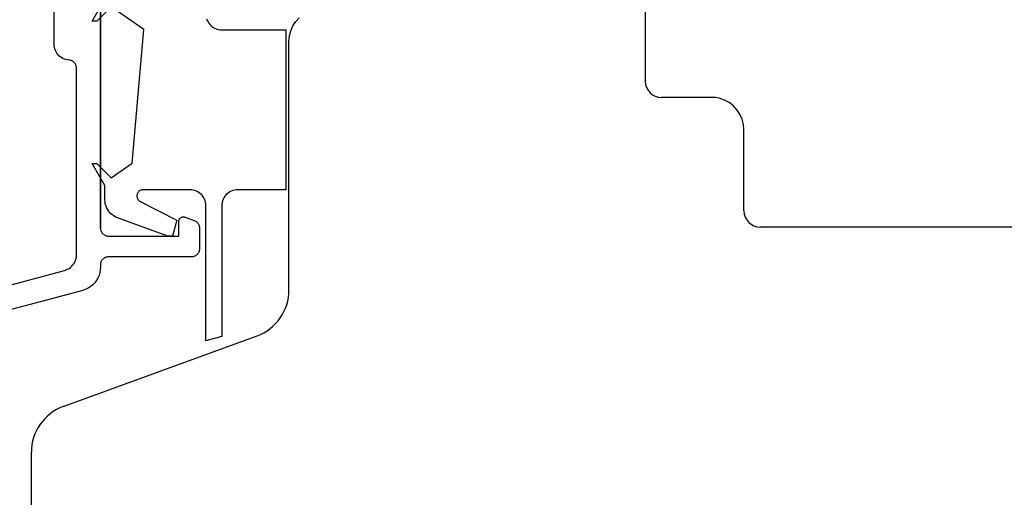
# Model space of a CAD drawing. Units: millimetres. Extents: x 4573 to 4765, y 3526 to 3758.
# Drawn here: x 4609 to 4669, y 3615 to 3645 of the extents above; entities that cross this region are included whole.
import ezdxf

# ---------------------------------------------------------------- set-up
doc = ezdxf.new("R2010")
doc.units = ezdxf.units.MM

# ---------------------------------------------------------------- blocks, each defined once
blk = doc.blocks.new('32')
at = {"lineweight": 25}
for p, q in [((4808.942, 3434.121), (4808.942, 3448.87)), ((4811.803, 3440.529), (4811.803, 3422.774)), ((4811.803, 3422.774), (4811.803, 3440.529)), ((4811.291, 3435.549), (4812.08, 3436.916)), ((4812.473, 3436.435), (4811.587, 3435.549)), ((4814.479, 3435.03), (4812.473, 3436.435)), ((4818.362, 3435.686), (4818.399, 3435.59)), ((4811.587, 3435.549), (4811.291, 3435.549)), ((4813.757, 3426.78), (4814.479, 3435.03)), ((4818.399, 3435.59), (4818.446, 3435.498)), ((4818.446, 3435.498), (4818.502, 3435.411)), ((4818.502, 3435.411), (4818.567, 3435.331)), ((4818.567, 3435.331), (4818.64, 3435.258)), ((4818.64, 3435.258), (4818.72, 3435.193)), ((4818.72, 3435.193), (4818.807, 3435.137)), ((4818.807, 3435.137), (4818.899, 3435.09)), ((4818.899, 3435.09), (4818.995, 3435.053)), ((4818.995, 3435.053), (4819.095, 3435.026)), ((4819.095, 3435.026), (4819.197, 3435.01)), ((4819.197, 3435.01), (4819.3, 3435.005)), ((4819.3, 3435.005), (4823.245, 3435.005)), ((4823.245, 3435.005), (4823.245, 3432.387)), ((4808.947, 3434.023), (4808.942, 3434.121)), ((4808.962, 3433.925), (4808.947, 3434.023)), ((4808.986, 3433.829), (4808.962, 3433.925)), ((4809.02, 3433.736), (4808.986, 3433.829)), ((4809.064, 3433.647), (4809.02, 3433.736)), ((4809.115, 3433.563), (4809.064, 3433.647)), ((4809.175, 3433.484), (4809.115, 3433.563)), ((4809.243, 3433.412), (4809.175, 3433.484)), ((4809.317, 3433.347), (4809.243, 3433.412)), ((4809.398, 3433.29), (4809.317, 3433.347)), ((4809.484, 3433.241), (4809.398, 3433.29)), ((4809.574, 3433.201), (4809.484, 3433.241)), ((4809.668, 3433.17), (4809.574, 3433.201)), ((4809.765, 3433.149), (4809.668, 3433.17)), ((4809.863, 3433.137), (4809.765, 3433.149)), ((4809.912, 3433.131), (4809.863, 3433.137)), ((4809.96, 3433.121), (4809.912, 3433.131)), ((4810.007, 3433.105), (4809.96, 3433.121)), ((4810.052, 3433.085), (4810.007, 3433.105)), ((4810.095, 3433.061), (4810.052, 3433.085)), ((4810.136, 3433.032), (4810.095, 3433.061)), ((4810.173, 3433), (4810.136, 3433.032)), ((4810.207, 3432.963), (4810.173, 3433)), ((4810.236, 3432.924), (4810.207, 3432.963)), ((4810.262, 3432.882), (4810.236, 3432.924)), ((4810.284, 3432.838), (4810.262, 3432.882)), ((4810.301, 3432.791), (4810.284, 3432.838)), ((4810.313, 3432.743), (4810.301, 3432.791)), ((4810.321, 3432.694), (4810.313, 3432.743)), ((4810.323, 3432.645), (4810.321, 3432.694)), ((4810.323, 3421.115), (4810.323, 3432.645)), ((4823.245, 3432.387), (4823.245, 3425.141)), ((4812.08, 3425.4), (4811.291, 3426.767)), ((4811.291, 3426.767), (4811.587, 3426.767)), ((4811.587, 3426.767), (4812.473, 3425.881)), ((4812.473, 3425.881), (4813.757, 3426.78)), ((4812.08, 3424.521), (4812.08, 3425.4)), ((4814.055, 3424.798), (4814.053, 3424.758)), ((4814.053, 3424.758), (4814.055, 3424.72)), ((4814.061, 3424.838), (4814.055, 3424.798)), ((4814.055, 3424.72), (4814.061, 3424.682)), ((4814.072, 3424.877), (4814.061, 3424.838)), ((4814.061, 3424.682), (4814.07, 3424.645)), ((4814.086, 3424.914), (4814.072, 3424.877)), ((4814.104, 3424.95), (4814.086, 3424.914)), ((4814.126, 3424.983), (4814.104, 3424.95)), ((4814.151, 3425.015), (4814.126, 3424.983)), ((4814.18, 3425.043), (4814.151, 3425.015)), ((4814.211, 3425.068), (4814.18, 3425.043)), ((4814.245, 3425.09), (4814.211, 3425.068)), ((4814.28, 3425.108), (4814.245, 3425.09)), ((4814.318, 3425.122), (4814.28, 3425.108)), ((4814.356, 3425.133), (4814.318, 3425.122)), ((4814.396, 3425.139), (4814.356, 3425.133)), ((4814.436, 3425.141), (4814.396, 3425.139)), ((4817.327, 3425.141), (4814.436, 3425.141)), ((4817.43, 3425.136), (4817.327, 3425.141)), ((4817.532, 3425.12), (4817.43, 3425.136)), ((4817.632, 3425.093), (4817.532, 3425.12)), ((4817.728, 3425.056), (4817.632, 3425.093)), ((4817.82, 3425.009), (4817.728, 3425.056)), ((4817.907, 3424.953), (4817.82, 3425.009)), ((4817.987, 3424.888), (4817.907, 3424.953)), ((4818.06, 3424.815), (4817.987, 3424.888)), ((4818.125, 3424.735), (4818.06, 3424.815)), ((4818.181, 3424.648), (4818.125, 3424.735)), ((4819.488, 3424.735), (4819.432, 3424.648)), ((4819.553, 3424.815), (4819.488, 3424.735)), ((4819.626, 3424.888), (4819.553, 3424.815)), ((4819.707, 3424.953), (4819.626, 3424.888)), ((4819.793, 3425.009), (4819.707, 3424.953)), ((4819.885, 3425.056), (4819.793, 3425.009)), ((4819.982, 3425.093), (4819.885, 3425.056)), ((4820.081, 3425.12), (4819.982, 3425.093)), ((4820.183, 3425.136), (4820.081, 3425.12)), ((4820.286, 3425.141), (4820.183, 3425.136)), ((4823.245, 3425.141), (4820.286, 3425.141)), ((4812.086, 3424.401), (4812.08, 3424.521)), ((4812.105, 3424.282), (4812.086, 3424.401)), ((4812.135, 3424.165), (4812.105, 3424.282)), ((4812.177, 3424.052), (4812.135, 3424.165)), ((4814.07, 3424.645), (4814.083, 3424.609)), ((4814.083, 3424.609), (4814.1, 3424.575)), ((4814.1, 3424.575), (4814.12, 3424.542)), ((4814.12, 3424.542), (4814.143, 3424.512)), ((4814.143, 3424.512), (4814.169, 3424.484)), ((4814.169, 3424.484), (4814.198, 3424.458)), ((4814.198, 3424.458), (4814.229, 3424.436)), ((4814.229, 3424.436), (4814.262, 3424.417)), ((4814.262, 3424.417), (4816.519, 3423.267)), ((4818.228, 3424.556), (4818.181, 3424.648)), ((4818.265, 3424.46), (4818.228, 3424.556)), ((4818.292, 3424.36), (4818.265, 3424.46)), ((4818.308, 3424.258), (4818.292, 3424.36)), ((4818.314, 3424.155), (4818.308, 3424.258)), ((4818.314, 3415.826), (4818.314, 3424.155)), ((4819.305, 3424.258), (4819.3, 3424.155)), ((4819.3, 3424.155), (4819.3, 3416.091)), ((4819.322, 3424.36), (4819.305, 3424.258)), ((4819.348, 3424.46), (4819.322, 3424.36)), ((4819.385, 3424.556), (4819.348, 3424.46)), ((4819.432, 3424.648), (4819.385, 3424.556)), ((4812.23, 3423.944), (4812.177, 3424.052)), ((4812.294, 3423.842), (4812.23, 3423.944)), ((4812.368, 3423.747), (4812.294, 3423.842)), ((4812.452, 3423.66), (4812.368, 3423.747)), ((4812.543, 3423.582), (4812.452, 3423.66)), ((4812.642, 3423.514), (4812.543, 3423.582)), ((4812.748, 3423.456), (4812.642, 3423.514)), ((4812.859, 3423.409), (4812.748, 3423.456)), ((4815.959, 3422.281), (4812.859, 3423.409)), ((4816.519, 3423.267), (4816.254, 3422.281)), ((4816.636, 3423.169), (4816.637, 3423.199)), ((4816.636, 3422.281), (4816.636, 3423.169)), ((4816.637, 3423.199), (4816.642, 3423.23)), ((4816.642, 3423.23), (4816.65, 3423.26)), ((4816.65, 3423.26), (4816.661, 3423.289)), ((4816.661, 3423.289), (4816.675, 3423.316)), ((4816.675, 3423.316), (4816.692, 3423.342)), ((4816.692, 3423.342), (4816.712, 3423.367)), ((4816.712, 3423.367), (4816.734, 3423.388)), ((4816.734, 3423.388), (4816.758, 3423.408)), ((4816.758, 3423.408), (4816.784, 3423.425)), ((4816.784, 3423.425), (4816.811, 3423.439)), ((4816.811, 3423.439), (4816.84, 3423.45)), ((4816.84, 3423.45), (4816.87, 3423.458)), ((4816.87, 3423.458), (4816.901, 3423.463)), ((4816.901, 3423.463), (4816.932, 3423.464)), ((4816.932, 3423.464), (4816.958, 3423.463)), ((4816.958, 3423.463), (4816.983, 3423.46)), ((4816.983, 3423.46), (4817.008, 3423.454)), ((4817.008, 3423.454), (4817.033, 3423.447)), ((4817.033, 3423.447), (4817.594, 3423.243)), ((4817.594, 3423.243), (4817.64, 3423.223)), ((4817.64, 3423.223), (4817.684, 3423.199)), ((4817.684, 3423.199), (4817.725, 3423.17)), ((4817.725, 3423.17), (4817.763, 3423.138)), ((4817.763, 3423.138), (4817.798, 3423.102)), ((4817.798, 3423.102), (4817.829, 3423.062)), ((4817.829, 3423.062), (4817.856, 3423.019)), ((4817.856, 3423.019), (4817.878, 3422.974)), ((4817.878, 3422.974), (4817.895, 3422.927)), ((4817.895, 3422.927), (4817.908, 3422.879)), ((4817.908, 3422.879), (4817.916, 3422.829)), ((4811.803, 3422.774), (4811.805, 3422.722)), ((4811.805, 3422.722), (4811.813, 3422.671)), ((4811.813, 3422.671), (4811.827, 3422.622)), ((4811.827, 3422.622), (4811.845, 3422.573)), ((4811.845, 3422.573), (4811.869, 3422.527)), ((4811.869, 3422.527), (4811.897, 3422.484)), ((4811.897, 3422.484), (4811.929, 3422.444)), ((4811.929, 3422.444), (4811.966, 3422.407)), ((4811.966, 3422.407), (4812.006, 3422.375)), ((4812.006, 3422.375), (4812.049, 3422.347)), ((4812.049, 3422.347), (4812.095, 3422.323)), ((4812.095, 3422.323), (4812.143, 3422.305)), ((4812.143, 3422.305), (4812.193, 3422.292)), ((4812.193, 3422.292), (4812.244, 3422.283)), ((4812.244, 3422.283), (4812.296, 3422.281)), ((4812.296, 3422.281), (4816.636, 3422.281)), ((4816.254, 3422.281), (4815.959, 3422.281)), ((4817.916, 3422.829), (4817.918, 3422.779)), ((4817.918, 3422.779), (4817.918, 3421.492)), ((4810.318, 3421.016), (4810.323, 3421.115)), ((4817.626, 3421.041), (4817.577, 3421.023)), ((4817.672, 3421.065), (4817.626, 3421.041)), ((4817.715, 3421.093), (4817.672, 3421.065)), ((4817.755, 3421.125), (4817.715, 3421.093)), ((4817.791, 3421.162), (4817.755, 3421.125)), ((4817.824, 3421.202), (4817.791, 3421.162)), ((4817.852, 3421.245), (4817.824, 3421.202)), ((4817.875, 3421.291), (4817.852, 3421.245)), ((4817.894, 3421.339), (4817.875, 3421.291)), ((4817.907, 3421.389), (4817.894, 3421.339)), ((4817.915, 3421.44), (4817.907, 3421.389)), ((4817.918, 3421.492), (4817.915, 3421.44)), ((4810.02, 3420.403), (4810.088, 3420.476)), ((4810.088, 3420.476), (4810.148, 3420.554)), ((4810.148, 3420.554), (4810.201, 3420.639)), ((4810.201, 3420.639), (4810.244, 3420.728)), ((4810.244, 3420.728), (4810.278, 3420.821)), ((4810.278, 3420.821), (4810.303, 3420.917)), ((4810.303, 3420.917), (4810.318, 3421.016)), ((4811.805, 3420.557), (4811.803, 3420.505)), ((4811.803, 3420.505), (4811.803, 3420.358)), ((4811.813, 3420.608), (4811.805, 3420.557)), ((4811.827, 3420.658), (4811.813, 3420.608)), ((4811.845, 3420.706), (4811.827, 3420.658)), ((4811.869, 3420.752), (4811.845, 3420.706)), ((4811.897, 3420.795), (4811.869, 3420.752)), ((4811.929, 3420.835), (4811.897, 3420.795)), ((4811.966, 3420.872), (4811.929, 3420.835)), ((4812.006, 3420.904), (4811.966, 3420.872)), ((4812.049, 3420.932), (4812.006, 3420.904)), ((4812.095, 3420.956), (4812.049, 3420.932)), ((4812.143, 3420.974), (4812.095, 3420.956)), ((4812.193, 3420.988), (4812.143, 3420.974)), ((4812.244, 3420.996), (4812.193, 3420.988)), ((4812.296, 3420.999), (4812.244, 3420.996)), ((4817.425, 3420.999), (4812.296, 3420.999)), ((4817.476, 3421.001), (4817.425, 3420.999)), ((4817.527, 3421.009), (4817.476, 3421.001)), ((4817.577, 3421.023), (4817.527, 3421.009)), ((4804.452, 3418.785), (4809.592, 3420.162)), ((4809.592, 3420.162), (4809.687, 3420.192)), ((4809.687, 3420.192), (4809.777, 3420.232)), ((4809.777, 3420.232), (4809.864, 3420.281)), ((4809.864, 3420.281), (4809.945, 3420.338)), ((4809.945, 3420.338), (4810.02, 3420.403)), ((4811.736, 3419.918), (4811.684, 3419.778)), ((4811.773, 3420.062), (4811.736, 3419.918)), ((4811.795, 3420.209), (4811.773, 3420.062)), ((4811.803, 3420.358), (4811.795, 3420.209)), ((4811.348, 3419.291), (4811.236, 3419.193)), ((4811.45, 3419.399), (4811.348, 3419.291)), ((4811.541, 3419.517), (4811.45, 3419.399)), ((4811.619, 3419.644), (4811.541, 3419.517)), ((4811.684, 3419.778), (4811.619, 3419.644)), ((4810.706, 3418.929), (4804.835, 3417.356)), ((4810.848, 3418.974), (4810.706, 3418.929)), ((4810.984, 3419.034), (4810.848, 3418.974)), ((4811.114, 3419.107), (4810.984, 3419.034)), ((4811.236, 3419.193), (4811.114, 3419.107)), ((4819.3, 3416.091), (4818.314, 3415.826)), ((4818.314, 3415.826), (4818.314, 3415.826))]:
    blk.add_line(p, q, dxfattribs=at)
blk = doc.blocks.new('cccc')
at = {"color": 0, "lineweight": 30}
for p, q in [((4447.159, 3650.028), (4447.159, 3641.028)), ((4425.572, 3644.711), (4425.788, 3644.95)), ((4425.268, 3644.145), (4425.398, 3644.441)), ((4425.398, 3644.441), (4425.572, 3644.711)), ((4425.159, 3643.494), (4425.187, 3643.827)), ((4425.187, 3643.827), (4425.268, 3644.145)), ((4425.155, 3628.159), (4425.159, 3643.494)), ((4447.159, 3641.028), (4447.178, 3640.832)), ((4447.178, 3640.832), (4447.235, 3640.646)), ((4447.235, 3640.646), (4447.327, 3640.474)), ((4447.327, 3640.474), (4447.452, 3640.321)), ((4447.452, 3640.321), (4447.604, 3640.196)), ((4447.604, 3640.196), (4447.776, 3640.104)), ((4447.776, 3640.104), (4447.963, 3640.048)), ((4447.963, 3640.048), (4448.159, 3640.028)), ((4451.487, 3640.029), (4448.159, 3640.028)), ((4451.717, 3639.974), (4451.487, 3640.029)), ((4453.25, 3633.029), (4453.25, 3638.029)), ((4474.25, 3632.029), (4454.25, 3632.029)), ((4425.121, 3627.69), (4425.147, 3627.922)), ((4425.147, 3627.922), (4425.155, 3628.159)), ((4424.941, 3627.024), (4425.018, 3627.24)), ((4425.018, 3627.24), (4425.078, 3627.462)), ((4425.078, 3627.462), (4425.121, 3627.69)), ((4424.619, 3626.424), (4424.741, 3626.615)), ((4424.741, 3626.615), (4424.849, 3626.816)), ((4424.849, 3626.816), (4424.941, 3627.024)), ((4424.171, 3625.91), (4424.333, 3626.07)), ((4424.333, 3626.07), (4424.483, 3626.242)), ((4424.483, 3626.242), (4424.619, 3626.424)), ((4411.224, 3620.957), (4423.185, 3625.31)), ((4423.185, 3625.31), (4423.403, 3625.401)), ((4423.403, 3625.401), (4423.612, 3625.507)), ((4423.612, 3625.507), (4423.809, 3625.628)), ((4423.809, 3625.628), (4423.996, 3625.763)), ((4423.996, 3625.763), (4424.171, 3625.91)), ((4409.25, 3559.862), (4409.25, 3618.137))]:
    blk.add_line(p, q, dxfattribs=at)
for centre, radius, start, end in [((4451.25, 3638.029), 2, 0.00006, 76.50002), ((4454.25, 3633.029), 1, 180, 270), ((4412.25, 3618.137), 3, 109.99999, 180)]:
    blk.add_arc(centre, radius, start, end, dxfattribs=at)

msp = doc.modelspace()

# ---------------------------------------------------------------- block references
at = {"lineweight": 0}
for name, p in [('32', (-198.287, 209.194)), ('cccc', (200, 0))]:
    msp.add_blockref(name, p, dxfattribs=at)

doc.saveas('drawing.dxf')
